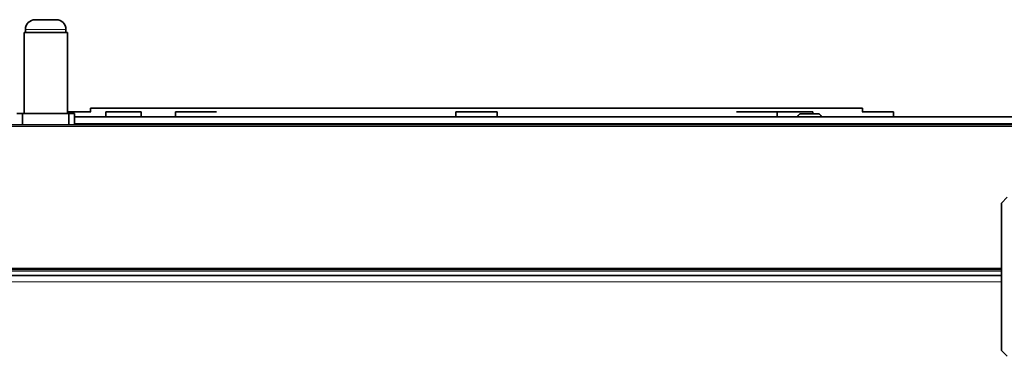
# Model space of a CAD drawing. Units: millimetres. Extents: x -761 to 5473, y -1101 to 3551.
# Drawn here: x 3225 to 3565, y 1783 to 1899 of the extents above; entities that cross this region are included whole.
import ezdxf

# ---------------------------------------------------------------- set-up
doc = ezdxf.new("R2010")
doc.units = ezdxf.units.MM
doc.layers.add('Widoczne (ISO)', color=7, linetype='Continuous', lineweight=35, true_color=0xe60000)
doc.layers.add('Widoczne wąskie (ISO)', color=7, linetype='Continuous', lineweight=9, true_color=0x8080ff)

msp = doc.modelspace()

# ---------------------------------------------------------------- linework, layer by layer
at = {"layer": 'Widoczne (ISO)'}
for p, q in [((3230.2, 1899.4), (3237.5, 1899.4)), ((3241.35, 1895), (3226.35, 1895)), ((3226.35, 1867), (3226.35, 1895)), ((3226.85, 1896.05), (3226.85, 1895)), ((3240.85, 1896.05), (3240.85, 1895)), ((3241.35, 1867), (3241.35, 1895)), ((3225.85, 1867), (3223.85, 1867)), ((3225.85, 1863), (3225.85, 1867)), ((3241.85, 1867), (3225.85, 1867)), ((3249.44, 1867.5), (3241.35, 1867.5)), ((3243.85, 1867), (3241.85, 1867)), ((3241.85, 1867), (3241.85, 1863)), ((3243.85, 1863), (3243.85, 1867)), ((3243.85, 1865.8), (3779.95, 1865.8)), ((3516.3, 1868.8), (3249.3, 1868.8)), ((3249.3, 1868.8), (3249.3, 1867.5)), ((3266.91, 1867.5), (3254.61, 1867.5)), ((3254.61, 1865.8), (3254.61, 1867.5)), ((3266.91, 1865.8), (3266.91, 1867.5)), ((3292.85, 1867.5), (3278.78, 1867.5)), ((3278.78, 1865.8), (3278.78, 1867.5)), ((3389.95, 1867.5), (3375.65, 1867.5)), ((3375.65, 1865.8), (3375.65, 1867.5)), ((3389.95, 1865.8), (3389.95, 1867.5)), ((3486.81, 1867.5), (3472.75, 1867.5)), ((3499.11, 1867.5), (3486.81, 1867.5)), ((3486.81, 1865.8), (3486.81, 1867.5)), ((3493.95, 1865.9), (3493.95, 1865.8)), ((3494.85, 1866.8), (3501.05, 1866.8)), ((3499.11, 1866.8), (3499.11, 1867.5)), ((3501.95, 1865.9), (3501.95, 1865.8)), ((3526.95, 1867.5), (3516.16, 1867.5)), ((3516.3, 1868.8), (3516.3, 1867.5)), ((3526.95, 1865.8), (3526.95, 1867.5)), ((3745.45, 1863), (2722.8, 1863)), ((3564.3, 1836), (3566.3, 1838)), ((3564.3, 1785), (3564.3, 1836)), ((3564.3, 1813), (2904, 1813)), ((2904, 1811), (3564.3, 1811)), ((3566.3, 1783), (3564.3, 1785))]:
    msp.add_line(p, q, dxfattribs=at)
for centre, radius, start, end in [((3230.2, 1896.05), 3.35, 90, 180), ((3237.5, 1896.05), 3.35, 0, 90), ((3494.85, 1865.9), 0.9, 90, 180), ((3501.05, 1865.9), 0.9, 0, 90)]:
    msp.add_arc(centre, radius, start, end, dxfattribs=at)
at = {"layer": 'Widoczne wąskie (ISO)'}
for p, q in [((3240.85, 1896.05), (3226.85, 1896.05)), ((3501.95, 1865.9), (3493.95, 1865.9)), ((3745.45, 1862.5), (2722.8, 1862.5)), ((3745.45, 1863.55), (3243.85, 1863.55)), ((3564.3, 1813.5), (2904, 1813.5)), ((3564.3, 1812.5), (2904, 1812.5)), ((3564.3, 1808.75), (2904, 1808.75))]:
    msp.add_line(p, q, dxfattribs=at)

doc.saveas('drawing.dxf')
